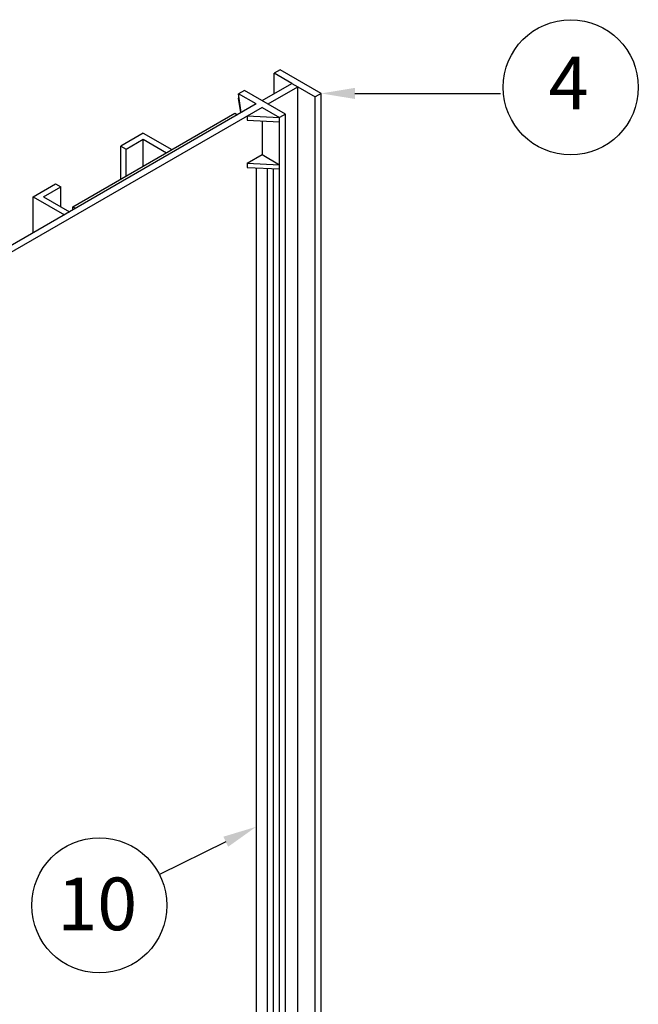
# Model space of a CAD drawing. Units: inches. Extents: x 169826 to 178236, y -24585 to -18645.
# Drawn here: x 172057 to 172410, y -20777 to -20217 of the extents above; entities that cross this region are included whole.
import ezdxf
from ezdxf import colors
from ezdxf.entities.mleader import LeaderData, LeaderLine
from ezdxf.enums import TextEntityAlignment as Align
from ezdxf.math import Vec2, Vec3

# ---------------------------------------------------------------- set-up
doc = ezdxf.new("R2010")
doc.units = ezdxf.units.IN
doc.header["$LTSCALE"] = 150
doc.header["$MEASUREMENT"] = 0
doc.layers.add('TEXT', color=7, linetype='Continuous')
doc.layers.add('고정대', color=3, linetype='Continuous')
doc.styles.get("Standard").update_dxf_attribs({"font": 'txt.shx', "bigfont": 'whgtxt.shx'})
doc.styles.add('굴림체', font='txt')

msp = doc.modelspace()

# ---------------------------------------------------------------- linework, layer by layer
for p, q in [((172205.65, -20245.42), (172202.27, -20247.37)), ((172212.21, -20253.12), (172202.27, -20247.37)), ((172202.27, -20258.86), (172202.27, -20247.37)), ((172228.93, -20258.86), (172205.65, -20245.42)), ((172195.28, -20262.89), (172212.21, -20253.12)), ((172198.67, -20264.85), (172215.6, -20255.07)), ((172212.21, -20253.12), (172215.6, -20255.07)), ((172215.6, -20255.07), (172225.55, -20260.81)), ((172215.6, -21110.43), (172215.6, -20255.07)), ((172185.33, -20257.15), (172181.95, -20259.1)), ((172191.89, -20264.85), (172181.95, -20259.1)), ((172183.43, -20269.73), (172181.95, -20259.1)), ((172181.95, -20259.1), (172181.95, -20261.55)), ((172208.61, -20270.59), (172185.33, -20257.15)), ((172228.93, -20258.86), (172225.55, -20260.81)), ((172228.93, -21084.89), (172228.93, -20258.86)), ((172191.89, -20264.85), (171747.42, -20521.43)), ((172183.1, -20269.79), (172181.95, -20261.55)), ((172225.55, -21086.85), (172225.55, -20260.81)), ((172195.28, -20266.8), (171750.81, -20523.39)), ((172087.55, -20323.38), (172179.83, -20270.1)), ((172179.83, -20270.1), (172181.31, -20270.96)), ((172186.81, -20271.69), (172205.23, -20272.54)), ((172186.81, -20271.69), (172186.81, -20274.13)), ((172195.28, -20266.8), (172205.23, -20272.54)), ((172208.61, -20270.59), (172205.23, -20272.54)), ((172208.61, -21125.95), (172208.61, -20270.59)), ((172186.81, -20274.13), (172205.23, -20274.99)), ((172195.29, -20274.53), (172195.33, -20293.71)), ((172205.23, -21127.9), (172205.23, -20272.54)), ((172127.55, -20281.46), (172114.85, -20288.8)), ((172127.55, -20281.46), (172143.85, -20290.87)), ((172114.85, -20307.62), (172114.85, -20288.8)), ((172114.85, -20288.8), (172117.82, -20290.51)), ((172117.82, -20290.51), (172127.55, -20284.89)), ((172127.55, -20300.29), (172127.55, -20284.89)), ((172127.55, -20284.89), (172140.89, -20292.59)), ((172117.82, -20305.91), (172117.82, -20290.5)), ((172186.81, -20298.57), (172195.28, -20293.68)), ((172195.28, -20293.68), (172205.23, -20299.43)), ((172186.81, -20298.57), (172205.23, -20299.43)), ((172186.81, -20298.57), (172186.81, -20301.01)), ((172186.81, -20301.01), (172205.23, -20301.87)), ((172191.89, -20301.25), (172191.89, -21124.12)), ((172198.24, -20301.55), (172198.24, -21127.78)), ((172201.63, -20301.7), (172201.63, -21125.83)), ((172064.9, -20317.63), (172077.6, -20310.3)), ((172077.6, -20310.3), (172080.57, -20312.01)), ((172070.83, -20317.63), (172080.57, -20312.01)), ((172080.57, -20323.25), (172080.57, -20312.01)), ((172064.9, -20317.63), (172082.68, -20327.89)), ((172064.9, -20338.16), (172064.9, -20317.63)), ((172070.83, -20317.63), (172085.64, -20326.18)), ((172087.55, -20323.38), (172089.03, -20324.23)), ((172087.55, -20325.08), (172087.55, -20323.38))]:
    msp.add_line(p, q)
at = {"layer": '고정대', "color": 1}
for centre in [(172371.12, -20255.38), (172102.56, -20721.02)]:
    msp.add_circle(centre, 38.49, dxfattribs=at)

# ---------------------------------------------------------------- texts
at = {"layer": 'TEXT', "style": '굴림체'}
for s, p in [('4', (172369.91, -20267.93)), ('10', (172101.41, -20735.19))]:
    msp.add_text(s, height=30, dxfattribs=at).set_placement(p, align=Align.CENTER)

# ---------------------------------------------------------------- leaders
ml = msp.add_multileader_mtext('Standard')
ml.set_content('')
ml.set_leader_properties(color=1, linetype='ByLayer')
ml.build(insert=Vec2(0, 0))
ml.multileader.update_dxf_attribs({"has_dogleg": 0, "arrow_head_size": 19.25, "scale": 25})
ctx = ml.context
ctx.base_point, ctx.scale, ctx.char_height, ctx.arrow_head_size, ctx.landing_gap_size, ctx.plane_origin = Vec3(172331.12, -20258.86), 25, 24.44, 19.25, 12.22, Vec3(172228.93, -20258.86)
notes = []
notes.append((ctx, [(0, (1, 1, 0), (172282.24, -20258.86), (1, 0), 48.88, [(0, [(172228.93, -20258.86)], 0, [])])]))
ctx.mtext, ml.multileader.dxf.content_type = None, 0
at = {"layer": '고정대', "color": 1}
ml = msp.add_multileader_mtext('Standard', dxfattribs=at)
ml.set_content('')
ml.set_leader_properties(color=1, linetype='ByLayer')
ml.build(insert=Vec2(0, 0))
ml.multileader.update_dxf_attribs({"has_dogleg": 0, "arrow_head_size": 19.25, "scale": 25})
ctx = ml.context
ctx.base_point, ctx.scale, ctx.char_height, ctx.arrow_head_size, ctx.landing_gap_size, ctx.plane_origin, ctx.plane_x_axis, ctx.plane_y_axis = Vec3(172136.77, -20703.38), 25, 24.44, 19.25, 12.22, Vec3(172182.66, -20594.65), Vec3(-1, 0), Vec3(0, -1)
notes.append((ctx, [(0, (1, 1, 0), (172185.65, -20703.38), (-1, 0), 48.88, [(0, [(172191.89, -20676.31)], 0, [])])]))
ctx.mtext, ml.multileader.dxf.content_type = None, 0
for ctx, leaders in notes:
    for number, flags, end, landing, length, lines in leaders:
        leader = LeaderData()
        leader.index, (leader.has_last_leader_line, leader.has_dogleg_vector, leader.attachment_direction) = number, flags
        leader.last_leader_point, leader.dogleg_vector, leader.dogleg_length = Vec3(end), Vec3(landing), length
        for number, points, colour, breaks in lines:
            line = LeaderLine()
            line.index, line.vertices, line.color, line.breaks = number, Vec3.list(points), colors.encode_raw_color(colour), breaks
            leader.lines.append(line)
        ctx.leaders.append(leader)

doc.saveas('drawing.dxf')
